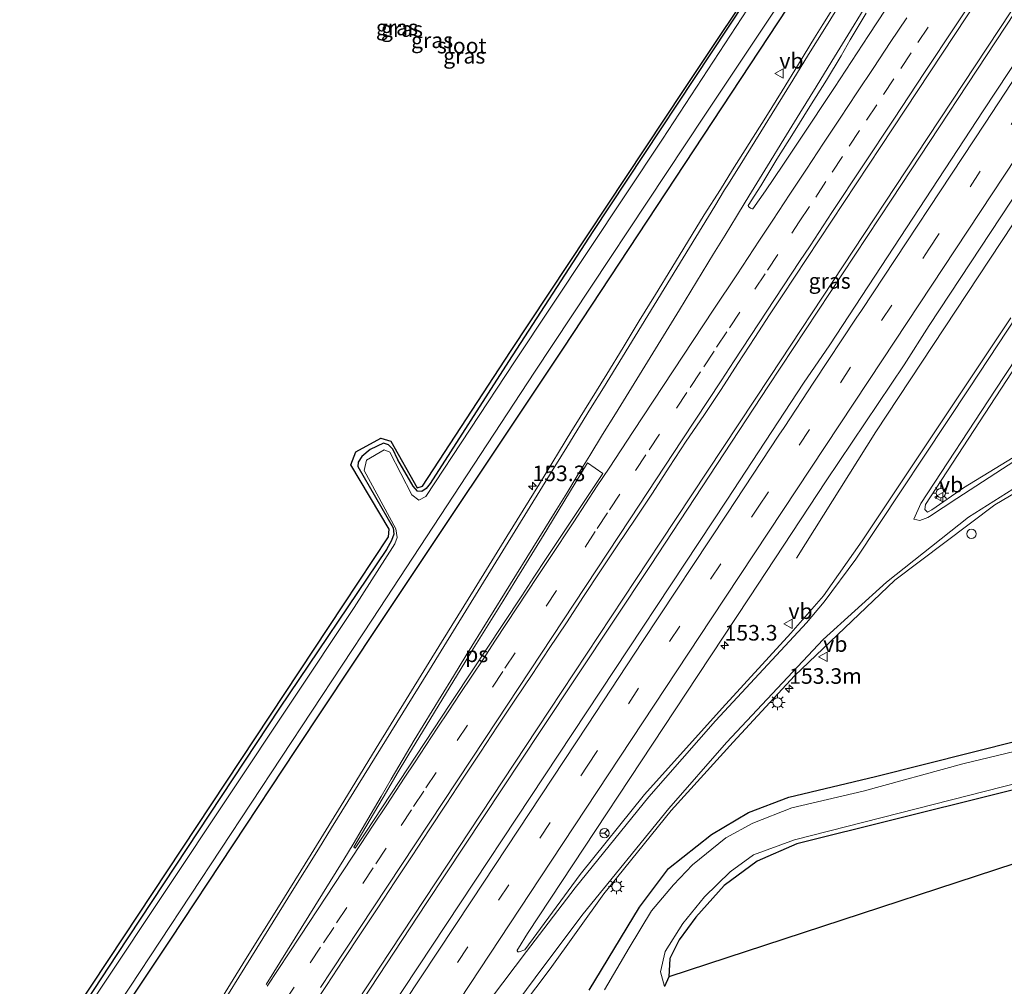
# Model space of a CAD drawing. Units: metres. Extents: x 194935 to 198649, y 556250 to 562500.
# Drawn here: x 197203 to 197362, y 560272 to 560427 of the extents above; entities that cross this region are included whole.
import ezdxf
from ezdxf.enums import TextEntityAlignment as Align

# ---------------------------------------------------------------- set-up
doc = ezdxf.new("R2010")
doc.units = ezdxf.units.M
doc.linetypes.add('VW-3-9_STREEP', pattern=[12, 3, -9])
doc.layers.get('0').update_dxf_attribs({"lineweight": 25})
for name, color, linetype, lineweight in [('B-ME-AM-KILOMETR-S-B1', 7, 'Continuous', 18), ('B-ME-BV-GELEIDECONSTRUCTIE-GELEIDERAIL-L-B1', 213, 'BV-GELEIDERAIL', 18), ('B-ME-GW-INSTEEKWATERGANG-L-B1', 10, 'Continuous', 25), ('B-ME-IE-GRASLAND-GV-B6', 93, 'Continuous', 18), ('B-ME-IE-INRICHTINGSELEMENT-S-B1', 253, 'Continuous', 18), ('B-ME-IE-MEUBILAIR_WEGMEUBILAIR-LICHTMAST-S-B1', 8, 'Continuous', 18), ('B-ME-KG-KADASTRAAL-OPNAMEDTMGRENS-L-B1', 10, 'Continuous', 25), ('B-ME-OG-WATER-GV-B6', 153, 'Continuous', 18), ('B-ME-VH-VERH_SOORT-BITUMEN-GV-B6', 8, 'IE-TERREINAFSCHEIDING-NATUURLIJK-HOUTWAL', 18), ('B-ME-VW-MARKERING-39STREEP-015-L-B1', 255, 'VW-3-9_STREEP', 18), ('B-ME-VW-MARKERING-STREEP-015-L-B1', 7, 'Continuous', 18), ('B-ME-VW-MARKERING-VLAKMARK-GV-B6', 7, 'Continuous', 18), ('B-ME-VW-MEUBILAIR_WEGMEUBILAIR-RONA-S-B1', 8, 'Continuous', 18), ('B-ME-VW-MEUBILAIR_WEGMEUBILAIR-VERKEERSBORD-S-B1', 8, 'Continuous', 18)]:
    doc.layers.add(name, color=color, linetype=linetype, lineweight=lineweight)
doc.styles.add('NLCS-ISO', font='NLCS-ISO.TTF')
doc.linetypes.add('BV-GELEIDERAIL', pattern='A,10,-3,[108,NLCS.SHX,S=1,R=0,X=0,Y=0],-3', length=16)
doc.linetypes.add('IE-TERREINAFSCHEIDING-NATUURLIJK-HOUTWAL', pattern='A,7,-1.5,[67,NLCS.SHX,S=0.75,R=45,X=0,Y=0],-1.5,7,-1.5,[70,NLCS.SHX,S=0.75,R=0,X=0,Y=0],-1.5', length=20)

# ---------------------------------------------------------------- blocks, each defined once
blk = doc.blocks.new('dtb')
blk.add_circle((0, 0), 0.75)
blk = doc.blocks.new('verkeersbord')
for p, q in [((0, 0.75), (-0.75, -0.625)), ((0.75, -0.625), (0, 0.75)), ((-0.75, -0.625), (0.75, -0.625))]:
    blk.add_line(p, q)
blk = doc.blocks.new('wegwijzer')
for q in [(-0.53, -0.53), (0, 0.75), (0.53, -0.53)]:
    blk.add_line((0, 0), q)
blk.add_circle((0, 0), 0.75)
blk = doc.blocks.new('hecto')
for p, q in [((0, 0.625), (-0.625, 0)), ((0, -0.625), (0, 0.625)), ((-0.625, 0), (0.625, 0)), ((0.625, 0), (0, -0.625))]:
    blk.add_line(p, q)
blk = doc.blocks.new('lantaarnpaal')
for p, q in [((-0.75, 0), (-1.25, 0)), ((-0.88, 0.88), (-0.53, 0.53)), ((0, 0.75), (0, 1.25)), ((0.53, 0.53), (0.88, 0.88)), ((0.75, 0), (1.25, 0)), ((-0.53, -0.53), (-0.88, -0.88)), ((0, -0.75), (0, -1.25)), ((0.53, -0.53), (0.88, -0.88))]:
    blk.add_line(p, q)
blk.add_circle((0, 0), 0.75)

msp = doc.modelspace()

# ---------------------------------------------------------------- linework, layer by layer
at = {"layer": 'B-ME-BV-GELEIDECONSTRUCTIE-GELEIDERAIL-L-B1'}
for points in [[(197428.728, 560528.114, 0.367), (197404.906, 560492.044, 0.37), (197376.218, 560448.615, 0.35), (197347.606, 560405.239, 0.367), (197324.139, 560369.655, 0.38), (197306.498, 560342.962, 0.323), (197286.685, 560312.949, 0.357), (197255.831, 560266.229, 0.37), (197239.432, 560241.31, 0.346)], [(197429.334, 560527.826, 0.367), (197406.918, 560493.867, 0.343), (197384.847, 560460.508, 0.347), (197363.519, 560428.225, 0.357), (197343.729, 560398.194, 0.36), (197323.885, 560368.129, 0.333), (197304.887, 560339.214, 0.3), (197287.251, 560312.678, 0.357), (197268.832, 560284.857, 0.363), (197243.186, 560245.861, 0.377), (197240.043, 560241.091, 0.369)], [(197328.3932, 560340.384, -0.6827), (197341.1437, 560360.7344, 0.0517), (197385.198, 560427.5127, 0.0516), (197429.2629, 560494.2826, 0.0396), (197444.2111, 560516.4142, -0.2317), (197446.552, 560519.6294, -0.4077)]]:
    msp.add_polyline3d(points, dxfattribs=at)
at = {"layer": 'B-ME-GW-INSTEEKWATERGANG-L-B1'}
for points in [[(197288.313, 560594.953, -1.733), (197275.803, 560575.902, -1.733), (197258.174, 560549.802, -1.787), (197257.187, 560547.495, -1.787), (197257.21, 560545.417, -1.787), (197261.77, 560538.924, -1.757), (197284.953, 560505.548, -1.65), (197312.561, 560464.931, -1.637), (197330.608, 560438.275, -1.507), (197330.978, 560436.319, -1.49), (197329.874, 560433.508, -1.31), (197290.858, 560374.185, -1.377), (197260.988, 560329.432, -1.333), (197247.849, 560309.619, -1.333), (197227.595, 560278.924, -1.337), (197209.657, 560251.973, -1.378)], [(197320.141, 560429.994, -1.541), (197295.655, 560392.98, -1.537), (197282.065, 560372.038, -1.537), (197269.447, 560352.431, -1.538), (197268.829, 560351.643, -1.538), (197268.136, 560351.16, -1.538), (197267.425, 560351.194, -1.538), (197266.744, 560352.004, -1.538), (197264.254, 560356.23, -1.536), (197263.477, 560357.941, -1.536), (197262.783, 560358.653, -1.536), (197261.941, 560358.913, -1.536), (197259.843, 560357.9, -1.528), (197258.487, 560356.786, -1.528), (197257.876, 560355.876, -1.528), (197257.841, 560355.152, -1.528), (197263.52, 560345.297, -1.534), (197263.623, 560344.261, -1.534), (197263.228, 560343.237, -1.534), (197262.458, 560341.818, -1.534), (197245.22, 560316.267, -1.642), (197219.082, 560276.63, -1.578), (197204.17, 560253.938, -1.621)], [(197295.024, 560270.907, -1.28), (197303.121, 560284.27, -1.123), (197307.823, 560290.463, -1.18), (197314.712, 560295.949, -1.273), (197320.671, 560299.46, -1.457), (197327.124, 560301.955, -1.447), (197341.104, 560305.256, -1.63), (197379.646, 560314.96, -1.637), (197419.397, 560324.55, -1.67), (197451.646, 560332.636, -1.583), (197453.438, 560333.991, -1.517), (197453.8, 560336.062, -1.51), (197452.836, 560338.471, -1.553), (197433.623, 560367.318, -1.313), (197433.633, 560369.765, -1.107), (197436.749, 560371.973, -1.117), (197439.808, 560371.288, -1.307), (197457.93, 560344.127, -1.593), (197458.986, 560343.086, -1.593), (197461.189, 560343.832, -1.593), (197471.401, 560359.679, -1.463), (197493.595, 560394.398, -1.423)], [(197462.362, 560323.702, -1.813), (197458.481, 560325.82, -1.823), (197452.158, 560325.434, -1.9), (197403.11, 560313.111, -1.693), (197360.052, 560302.324, -1.697), (197328.461, 560294.42, -1.71), (197322.034, 560291.639, -1.567), (197316.731, 560287.714, -1.577), (197312.217, 560282.637, -1.577), (197309.539, 560279.015, -1.51), (197308.03, 560275.996, -1.57), (197307.866, 560273.043, -1.593)]]:
    msp.add_polyline3d(points, dxfattribs=at)
at = {"layer": 'B-ME-IE-GRASLAND-GV-B6'}
for points in [[(197203.454, 560254.194, -1.517), (197217.774, 560275.855, -1.547), (197255.509, 560332.922, -1.495), (197262.747, 560343.827, -1.473), (197262.899, 560345.063, -1.473), (197256.713, 560355.416, -1.473), (197257.49, 560357.512, -1.433), (197261.51, 560359.718, -1.48), (197263.12, 560359.22, -1.447), (197267.359, 560351.738, -1.603), (197268.232, 560351.988, -1.57), (197282.366, 560373.639, -1.643), (197310.294, 560415.799, -1.713), (197324.08, 560436.537, -1.557), (197324.201, 560437.521, -1.557), (197302.588, 560468.669, -1.617), (197278.377, 560504.313, -1.697), (197253.835, 560540.72, -1.687), (197250.329, 560546.299, -1.767), (197250.447, 560548.181, -1.777), (197251.273, 560550.344, -1.777), (197253.55, 560553.532, -1.903), (197282.636, 560597.655, -1.884), (197283.188, 560597.392, -1.487)], [(197288.313, 560594.953, -1.733), (197275.803, 560575.902, -1.733), (197258.174, 560549.802, -1.787), (197257.187, 560547.495, -1.787), (197257.21, 560545.417, -1.787), (197261.77, 560538.924, -1.757), (197284.953, 560505.548, -1.65), (197312.561, 560464.931, -1.637), (197330.608, 560438.275, -1.507), (197330.978, 560436.319, -1.49), (197329.874, 560433.508, -1.31), (197290.858, 560374.185, -1.377), (197260.988, 560329.432, -1.333), (197247.849, 560309.619, -1.333), (197227.595, 560278.924, -1.337), (197209.657, 560251.973, -1.378)], [(197209.657, 560251.973, -1.378), (197227.595, 560278.924, -1.337), (197247.849, 560309.619, -1.333), (197260.988, 560329.432, -1.333), (197290.858, 560374.185, -1.377), (197329.874, 560433.508, -1.31), (197330.978, 560436.319, -1.49), (197330.608, 560438.275, -1.507), (197312.561, 560464.931, -1.637), (197284.953, 560505.548, -1.65), (197261.77, 560538.924, -1.757), (197257.21, 560545.417, -1.787), (197257.187, 560547.495, -1.787), (197258.174, 560549.802, -1.787), (197275.803, 560575.902, -1.733), (197288.313, 560594.953, -1.733), (197299.042, 560589.845, -1.513), (197304.361, 560584.45, -1.37), (197306.202, 560584.028, -1.37), (197307.478, 560585.684, -1.36), (197307.413, 560585.861, -1.36), (197312.109, 560583.626, -1.26)], [(197216.281, 560264.004, -2.47), (197260.211, 560330.591, -2.47), (197286.269, 560370.314, -2.663), (197313.53, 560411.515, -2.663), (197329.213, 560435.084, -2.663), (197329.596, 560436.149, -2.663), (197329.265, 560437.422, -2.663), (197305.64, 560473.048, -2.663), (197280.574, 560509.906, -2.663), (197255.815, 560546.103, -2.663), (197255.769, 560547.765, -2.663), (197256.755, 560549.616, -2.663), (197262.097, 560557.906, -2.663), (197287.147, 560595.507, -2.663), (197288.313, 560594.953, -1.733)], [(197433.444, 560525.8691, -0.3614), (197407.9981, 560487.4904, -0.3586), (197383.176, 560449.956, -0.3484), (197358.4249, 560412.3738, -0.3336), (197333.732, 560374.7551, -0.3479), (197329.5088, 560368.5561, -0.3431), (197317.1677, 560349.7425, -0.3253), (197292.3444, 560312.2086, -0.3356), (197267.5376, 560274.6646, -0.3492), (197244.3419, 560239.5514, -0.3451)], [(197325.041, 560435.778, -2.663), (197306.819, 560407.81, -2.663), (197283.044, 560372.001, -2.663), (197268.789, 560350.327, -2.663), (197267.624, 560349.721, -2.663), (197266.52, 560350.603, -2.663), (197263.002, 560357.476, -2.663), (197262.044, 560357.836, -2.663), (197259.211, 560356.151, -2.663), (197258.845, 560354.534, -2.663), (197263.935, 560345.125, -2.663), (197264.185, 560343.722, -2.663), (197263.765, 560342.711, -2.663), (197257.254, 560332.488, -2.47), (197206.707, 560256.461, -2.47)], [(197345.4525, 560432.8598, -0.5842), (197339.9858, 560424.4892, -0.5756), (197334.4912, 560416.1335, -0.5609), (197328.9585, 560407.8033, -0.5592), (197326.1759, 560403.6494, -0.5827), (197323.3805, 560399.5037, -0.5797), (197321.3673, 560396.6085, -0.5996), (197321.2275, 560396.6145, -0.5656), (197321.0911, 560396.6465, -0.5779), (197320.9631, 560396.7033, -0.6015), (197320.7495, 560396.8827, -0.5673), (197320.6713, 560396.9989, -0.5356), (197320.6046, 560397.1808, -0.5599), (197322.6618, 560400.336, -0.6354), (197325.2176, 560404.6357, -0.6168), (197327.8902, 560408.862, -0.6072), (197330.5268, 560413.1091, -0.6238), (197333.1858, 560417.3436, -0.6436), (197335.5741, 560421.2106, -0.6589), (197336.9925, 560423.8359, -0.6898), (197339.6133, 560428.0944, -0.7145)], [(197204.17, 560253.938, -1.621), (197219.082, 560276.63, -1.578), (197245.22, 560316.267, -1.642), (197262.458, 560341.818, -1.534), (197263.228, 560343.237, -1.534), (197263.623, 560344.261, -1.534), (197263.52, 560345.297, -1.534), (197257.841, 560355.152, -1.528), (197257.876, 560355.876, -1.528), (197258.487, 560356.786, -1.528), (197259.843, 560357.9, -1.528), (197261.941, 560358.913, -1.536), (197262.783, 560358.653, -1.536), (197263.477, 560357.941, -1.536), (197264.254, 560356.23, -1.536), (197266.744, 560352.004, -1.538), (197267.425, 560351.194, -1.538), (197268.136, 560351.16, -1.538), (197268.829, 560351.643, -1.538), (197269.447, 560352.431, -1.538), (197282.065, 560372.038, -1.537), (197295.655, 560392.98, -1.537), (197320.141, 560429.994, -1.541)], [(197320.141, 560429.994, -1.541), (197295.655, 560392.98, -1.537), (197282.065, 560372.038, -1.537), (197269.447, 560352.431, -1.538), (197268.829, 560351.643, -1.538), (197268.136, 560351.16, -1.538), (197267.425, 560351.194, -1.538), (197266.744, 560352.004, -1.538), (197264.254, 560356.23, -1.536), (197263.477, 560357.941, -1.536), (197262.783, 560358.653, -1.536), (197261.941, 560358.913, -1.536), (197259.843, 560357.9, -1.528), (197258.487, 560356.786, -1.528), (197257.876, 560355.876, -1.528), (197257.841, 560355.152, -1.528), (197263.52, 560345.297, -1.534), (197263.623, 560344.261, -1.534), (197263.228, 560343.237, -1.534), (197262.458, 560341.818, -1.534), (197245.22, 560316.267, -1.642), (197219.082, 560276.63, -1.578), (197204.17, 560253.938, -1.621)], [(197335.2592, 560430.5126, -0.7821), (197332.6313, 560426.2587, -0.7615), (197331.3042, 560424.1396, -0.7644), (197328.6955, 560419.8745, -0.7337), (197326.0702, 560415.6192, -0.7093), (197323.4305, 560411.3729, -0.7014), (197320.7972, 560407.1221, -0.6883), (197318.0949, 560402.9148, -0.6946), (197316.1709, 560399.7131, -0.7001), (197313.522, 560395.6453, -0.7131), (197308.3234, 560387.103, -0.7016), (197305.7066, 560382.8427, -0.7033), (197303.0954, 560378.5785, -0.6934), (197300.4828, 560374.3151, -0.6972), (197297.8916, 560370.04, -0.6956), (197295.2512, 560365.7935, -0.6741), (197292.6344, 560361.5334, -0.6921), (197292.2615, 560360.9378, -0.6929), (197287.0758, 560352.3873, -0.7044), (197281.7954, 560343.8947, -0.6977), (197276.5289, 560335.394, -0.6843), (197271.2722, 560326.8868, -0.6974), (197266.0224, 560318.3758, -0.6689), (197260.7824, 560309.8588, -0.6672), (197255.5675, 560301.3263, -0.6492), (197250.3442, 560292.7985, -0.641), (197245.0875, 560284.2918, -0.6411), (197239.7569, 560275.8301, -0.61), (197234.5058, 560267.3199, -0.6072)], [(197250.012, 560267.476, -0.328), (197252.774, 560271.644, -0.325), (197255.535, 560275.813, -0.321), (197258.285, 560279.989, -0.332), (197261.028, 560284.169, -0.332), (197263.798, 560288.331, -0.338), (197266.577, 560292.488, -0.319), (197269.315, 560296.672, -0.325), (197272.062, 560300.85, -0.313), (197274.798, 560305.035, -0.325), (197277.569, 560309.196, -0.318), (197280.315, 560313.375, -0.345), (197283.086, 560317.537, -0.339), (197285.864, 560321.694, -0.336), (197288.623, 560325.864, -0.344), (197291.391, 560330.028, -0.33), (197294.114, 560334.222, -0.317), (197296.864, 560338.398, -0.332), (197299.649, 560342.55, -0.343), (197302.433, 560346.704, -0.365), (197305.214, 560350.86, -0.353), (197307.904, 560355.075, -0.337), (197310.664, 560359.243, -0.332), (197313.464, 560363.386, -0.354), (197316.251, 560367.537, -0.355), (197318.953, 560371.746, -0.336), (197321.706, 560375.918, -0.336), (197324.058, 560379.54, -0.314), (197326.099, 560382.607, -0.313), (197341.936, 560406.625, -0.323), (197357.695, 560430.555, -0.342)], [(197362.858, 560379.062, -1.017), (197338.965, 560343.209, -0.97), (197332.739, 560334.342, -0.957), (197327.483, 560328.343, -0.983), (197316.405, 560316.268, -0.92), (197303.915, 560302.403, -0.757), (197293.616, 560289.533, -0.74), (197284.7008, 560277.4142, -0.619), (197283.7661, 560277.0492, -0.6369), (197283.5566, 560277.0874, -0.6388), (197283.4758, 560277.2074, -0.6408), (197283.4844, 560277.357, -0.6427), (197283.6627, 560277.6705, -0.646), (197285.1456, 560280.0267, -0.631), (197312.5104, 560321.5342, -0.634), (197320.7769, 560334.0511, -0.635), (197333.1433, 560352.8477, -0.6478), (197345.6721, 560371.5385, -0.651), (197349.7378, 560377.841, -0.6516), (197366.2563, 560402.8827, -0.641)], [(197295.024, 560270.907, -1.28), (197303.121, 560284.27, -1.123), (197307.823, 560290.463, -1.18), (197314.712, 560295.949, -1.273), (197320.671, 560299.46, -1.457), (197327.124, 560301.955, -1.447), (197341.104, 560305.256, -1.63), (197379.646, 560314.96, -1.637), (197419.397, 560324.55, -1.67), (197451.646, 560332.636, -1.583), (197453.438, 560333.991, -1.517), (197453.8, 560336.062, -1.51), (197452.836, 560338.471, -1.553), (197433.623, 560367.318, -1.313), (197433.633, 560369.765, -1.107), (197436.749, 560371.973, -1.117), (197439.808, 560371.288, -1.307), (197457.93, 560344.127, -1.593), (197458.986, 560343.086, -1.593), (197461.189, 560343.832, -1.593), (197471.401, 560359.679, -1.463), (197493.595, 560394.398, -1.423)], [(197493.595, 560394.398, -1.423), (197471.401, 560359.679, -1.463), (197461.189, 560343.832, -1.593), (197458.986, 560343.086, -1.593), (197457.93, 560344.127, -1.593), (197439.808, 560371.288, -1.307), (197436.749, 560371.973, -1.117), (197433.633, 560369.765, -1.107), (197433.623, 560367.318, -1.313), (197452.836, 560338.471, -1.553), (197453.8, 560336.062, -1.51), (197453.438, 560333.991, -1.517), (197451.646, 560332.636, -1.583), (197419.397, 560324.55, -1.67), (197379.646, 560314.96, -1.637), (197341.104, 560305.256, -1.63), (197327.124, 560301.955, -1.447), (197320.671, 560299.46, -1.457), (197314.712, 560295.949, -1.273), (197307.823, 560290.463, -1.18), (197303.121, 560284.27, -1.123), (197295.024, 560270.907, -1.28)], [(197281.8435, 560265.1534, -0.7914), (197288.7796, 560274.3561, -0.7469), (197297.389, 560286.374, -0.827), (197308.243, 560299.787, -0.913), (197318.22, 560310.803, -0.95), (197328.058, 560321.47, -1.037), (197344.221, 560336.896, -1.113), (197360.264, 560348.984, -1.11), (197374.428, 560357.355, -1.06), (197388.369, 560363.611, -1.06), (197403.4299, 560369.5836, -1.0385), (197405.5456, 560369.5624, -1.0831), (197408.187, 560369.6878, -1.0821), (197411.5575, 560369.7816, -1.1167), (197411.5709, 560368.1826, -0.9856), (197414.55, 560368.206, -0.997), (197417.054, 560369.272, -0.999), (197424.062, 560372.929, -1.018), (197434.109, 560378.993, -1.012), (197440.657, 560383.233, -1.038)], [(197368.338, 560359.724, -1.057), (197355.245, 560351.739, -0.997), (197350.169, 560348.195, -1.02), (197349.439, 560347.828, -1.02), (197349.01, 560348.236, -1.02), (197349.11, 560349.054, -1.013), (197363.88, 560371.628, -1.013)], [(197462.362, 560323.702, -1.813), (197307.866, 560273.043, -1.593), (197308.03, 560275.996, -1.57), (197309.539, 560279.015, -1.51), (197312.217, 560282.637, -1.577), (197316.731, 560287.714, -1.577), (197322.034, 560291.639, -1.567), (197328.461, 560294.42, -1.71), (197360.052, 560302.324, -1.697), (197403.11, 560313.111, -1.693), (197452.158, 560325.434, -1.9), (197458.481, 560325.82, -1.823), (197462.362, 560323.702, -1.813)], [(197403.11, 560313.111, -1.693), (197360.052, 560302.324, -1.697), (197328.461, 560294.42, -1.71), (197322.034, 560291.639, -1.567), (197316.731, 560287.714, -1.577), (197312.217, 560282.637, -1.577), (197309.539, 560279.015, -1.51), (197308.03, 560275.996, -1.57), (197307.866, 560273.043, -1.593), (197307.142, 560271.467, -2.61), (197306.5, 560273.871, -2.61), (197307.254, 560277.101, -2.61), (197310.081, 560281.611, -2.61), (197313.597, 560285.908, -2.61), (197317.731, 560289.962, -2.61), (197321.463, 560292.651, -2.61), (197328.082, 560295.092, -2.61), (197378.364, 560307.884, -2.653)], [(197377.196, 560312.649, -2.61), (197355.133, 560307.317, -2.61), (197339.109, 560302.944, -2.61), (197327.618, 560300.212, -2.61), (197321.358, 560297.749, -2.61), (197317.02, 560295.418, -2.61), (197311.635, 560291.072, -2.61), (197308.625, 560287.869, -2.61), (197305.057, 560283.64, -2.61), (197301.493, 560277.703, -2.61), (197297.523, 560270.952, -2.61)]]:
    msp.add_polyline3d(points, dxfattribs=at)
at = {"layer": 'B-ME-KG-KADASTRAAL-OPNAMEDTMGRENS-L-B1'}
for points in [[(197203.454, 560254.194, -1.517), (197217.774, 560275.855, -1.547), (197255.509, 560332.922, -1.495), (197262.747, 560343.827, -1.473), (197262.899, 560345.063, -1.473), (197256.713, 560355.416, -1.473), (197257.49, 560357.512, -1.433), (197261.51, 560359.718, -1.48), (197263.12, 560359.22, -1.447), (197267.359, 560351.738, -1.603), (197268.232, 560351.988, -1.57), (197282.366, 560373.639, -1.643), (197310.294, 560415.799, -1.713), (197324.08, 560436.537, -1.557)], [(197203.454, 560254.194, -1.517), (197217.774, 560275.855, -1.547), (197255.509, 560332.922, -1.495), (197262.747, 560343.827, -1.473), (197262.899, 560345.063, -1.473), (197256.713, 560355.416, -1.473), (197257.49, 560357.512, -1.433), (197261.51, 560359.718, -1.48), (197263.12, 560359.22, -1.447), (197267.359, 560351.738, -1.603), (197268.232, 560351.988, -1.57), (197282.366, 560373.639, -1.643), (197310.294, 560415.799, -1.713), (197324.08, 560436.537, -1.557)], [(197203.454, 560254.194, -1.517), (197217.774, 560275.855, -1.547), (197255.509, 560332.922, -1.495), (197262.747, 560343.827, -1.473), (197262.899, 560345.063, -1.473), (197256.713, 560355.416, -1.473), (197257.49, 560357.512, -1.433), (197261.51, 560359.718, -1.48), (197263.12, 560359.22, -1.447), (197267.359, 560351.738, -1.603), (197268.232, 560351.988, -1.57), (197282.366, 560373.639, -1.643), (197310.294, 560415.799, -1.713), (197324.08, 560436.537, -1.557)], [(197490.839, 560374.223, -1.21), (197467.244, 560339.373, -1.897), (197465.111, 560336.327, -1.897), (197469.489, 560325.736, -1.877), (197481.513, 560305.313, -2.707), (197464.69, 560323.774, -2.653), (197462.362, 560323.702, -1.813), (197307.866, 560273.043, -1.593), (197307.142, 560271.467, -2.61)], [(197490.839, 560374.223, -1.21), (197467.244, 560339.373, -1.897), (197465.111, 560336.327, -1.897), (197469.489, 560325.736, -1.877), (197481.513, 560305.313, -2.707), (197464.69, 560323.774, -2.653), (197462.362, 560323.702, -1.813), (197307.866, 560273.043, -1.593), (197307.142, 560271.467, -2.61)]]:
    msp.add_polyline3d(points, dxfattribs=at)
at = {"layer": 'B-ME-OG-WATER-GV-B6'}
for points in [[(197287.147, 560595.507, -2.663), (197262.097, 560557.906, -2.663), (197256.755, 560549.616, -2.663), (197255.769, 560547.765, -2.663), (197255.815, 560546.103, -2.663), (197280.574, 560509.906, -2.663), (197305.64, 560473.048, -2.663), (197329.265, 560437.422, -2.663), (197329.596, 560436.149, -2.663), (197329.213, 560435.084, -2.663), (197313.53, 560411.515, -2.663), (197286.269, 560370.314, -2.663), (197260.211, 560330.591, -2.47), (197216.281, 560264.004, -2.47)], [(197206.707, 560256.461, -2.47), (197257.254, 560332.488, -2.47), (197263.765, 560342.711, -2.663), (197264.185, 560343.722, -2.663), (197263.935, 560345.125, -2.663), (197258.845, 560354.534, -2.663), (197259.211, 560356.151, -2.663), (197262.044, 560357.836, -2.663), (197263.002, 560357.476, -2.663), (197266.52, 560350.603, -2.663), (197267.624, 560349.721, -2.663), (197268.789, 560350.327, -2.663), (197283.044, 560372.001, -2.663), (197306.819, 560407.81, -2.663), (197325.041, 560435.778, -2.663)], [(197491.418, 560379, -2.707), (197470.126, 560346.699, -2.707), (197465.052, 560340.053, -2.707), (197463.273, 560337.462, -2.707), (197463.031, 560334.982, -2.707), (197463.476, 560332.618, -2.707), (197481.513, 560305.313, -2.707), (197464.69, 560323.774, -2.653), (197461.806, 560326.301, -2.653), (197458.809, 560327.477, -2.653), (197454.933, 560327.045, -2.653), (197419.788, 560318.152, -2.653), (197378.364, 560307.884, -2.653), (197328.082, 560295.092, -2.61), (197321.463, 560292.651, -2.61), (197317.731, 560289.962, -2.61), (197313.597, 560285.908, -2.61), (197310.081, 560281.611, -2.61), (197307.254, 560277.101, -2.61), (197306.5, 560273.871, -2.61), (197307.142, 560271.467, -2.61)], [(197297.523, 560270.952, -2.61), (197301.493, 560277.703, -2.61), (197305.057, 560283.64, -2.61), (197308.625, 560287.869, -2.61), (197311.635, 560291.072, -2.61), (197317.02, 560295.418, -2.61), (197321.358, 560297.749, -2.61), (197327.618, 560300.212, -2.61), (197339.109, 560302.944, -2.61), (197355.133, 560307.317, -2.61), (197377.196, 560312.649, -2.61)]]:
    msp.add_polyline3d(points, dxfattribs=at)
at = {"layer": 'B-ME-VH-VERH_SOORT-BITUMEN-GV-B6'}
for points in [[(197244.3419, 560239.5514, -0.3451), (197267.5376, 560274.6646, -0.3492), (197292.3444, 560312.2086, -0.3356), (197317.1677, 560349.7425, -0.3253), (197329.5088, 560368.5561, -0.3431), (197333.732, 560374.7551, -0.3479), (197358.4249, 560412.3738, -0.3336), (197383.176, 560449.956, -0.3484)], [(197339.6133, 560428.0944, -0.7145), (197336.9925, 560423.8359, -0.6898), (197335.5741, 560421.2106, -0.6589), (197333.1858, 560417.3436, -0.6436), (197330.5268, 560413.1091, -0.6238), (197327.8902, 560408.862, -0.6072), (197325.2176, 560404.6357, -0.6168), (197322.6618, 560400.336, -0.6354), (197320.6046, 560397.1808, -0.5599), (197320.6713, 560396.9989, -0.5356), (197320.7495, 560396.8827, -0.5673), (197320.9631, 560396.7033, -0.6015), (197321.0911, 560396.6465, -0.5779), (197321.2275, 560396.6145, -0.5656), (197321.3673, 560396.6085, -0.5996), (197323.3805, 560399.5037, -0.5797), (197326.1759, 560403.6494, -0.5827), (197328.9585, 560407.8033, -0.5592), (197334.4912, 560416.1335, -0.5609), (197339.9858, 560424.4892, -0.5756), (197345.4525, 560432.8598, -0.5842)], [(197234.5058, 560267.3199, -0.6072), (197239.7569, 560275.8301, -0.61), (197245.0875, 560284.2918, -0.6411), (197250.3442, 560292.7985, -0.641), (197255.5675, 560301.3263, -0.6492), (197260.7824, 560309.8588, -0.6672), (197266.0224, 560318.3758, -0.6689), (197271.2722, 560326.8868, -0.6974), (197276.5289, 560335.394, -0.6843), (197281.7954, 560343.8947, -0.6977), (197287.0758, 560352.3873, -0.7044), (197292.2615, 560360.9378, -0.6929), (197292.6344, 560361.5334, -0.6921), (197295.2512, 560365.7935, -0.6741), (197297.8916, 560370.04, -0.6956), (197300.4828, 560374.3151, -0.6972), (197303.0954, 560378.5785, -0.6934), (197305.7066, 560382.8427, -0.7033), (197308.3234, 560387.103, -0.7016), (197313.522, 560395.6453, -0.7131), (197316.1709, 560399.7131, -0.7001), (197318.0949, 560402.9148, -0.6946), (197320.7972, 560407.1221, -0.6883), (197323.4305, 560411.3729, -0.7014), (197326.0702, 560415.6192, -0.7093), (197328.6955, 560419.8745, -0.7337), (197331.3042, 560424.1396, -0.7644), (197332.6313, 560426.2587, -0.7615), (197335.2592, 560430.5126, -0.7821)], [(197357.695, 560430.555, -0.342), (197341.936, 560406.625, -0.323), (197326.099, 560382.607, -0.313), (197324.058, 560379.54, -0.314), (197321.706, 560375.918, -0.336), (197318.953, 560371.746, -0.336), (197316.251, 560367.537, -0.355), (197313.464, 560363.386, -0.354), (197310.664, 560359.243, -0.332), (197307.904, 560355.075, -0.337), (197305.214, 560350.86, -0.353), (197302.433, 560346.704, -0.365), (197299.649, 560342.55, -0.343), (197296.864, 560338.398, -0.332), (197294.114, 560334.222, -0.317), (197291.391, 560330.028, -0.33), (197288.623, 560325.864, -0.344), (197285.864, 560321.694, -0.336), (197283.086, 560317.537, -0.339), (197280.315, 560313.375, -0.345), (197277.569, 560309.196, -0.318), (197274.798, 560305.035, -0.325), (197272.062, 560300.85, -0.313), (197269.315, 560296.672, -0.325), (197266.577, 560292.488, -0.319), (197263.798, 560288.331, -0.338), (197261.028, 560284.169, -0.332), (197258.285, 560279.989, -0.332), (197255.535, 560275.813, -0.321), (197252.774, 560271.644, -0.325), (197250.012, 560267.476, -0.328)], [(197476.7619, 560427.8144, -1.0823), (197474.225, 560424.4, -1.26), (197465.078, 560413.271, -1.26), (197447.346, 560395.638, -1.26), (197432.494, 560384.658, -1.127), (197418.91, 560376.633, -1.11), (197405.475, 560370.457, -1.107), (197404.49, 560370.004, -1.037), (197403.4299, 560369.5836, -1.0385), (197388.369, 560363.611, -1.06), (197374.428, 560357.355, -1.06), (197360.264, 560348.984, -1.11), (197344.221, 560336.896, -1.113), (197328.058, 560321.47, -1.037), (197318.22, 560310.803, -0.95), (197308.243, 560299.787, -0.913), (197297.389, 560286.374, -0.827), (197288.7796, 560274.3561, -0.7469), (197281.8435, 560265.1534, -0.7914)], [(197366.2563, 560402.8827, -0.641), (197349.7378, 560377.841, -0.6516), (197345.6721, 560371.5385, -0.651), (197333.1433, 560352.8477, -0.6478), (197320.7769, 560334.0511, -0.635), (197312.5104, 560321.5342, -0.634), (197285.1456, 560280.0267, -0.631), (197283.6627, 560277.6705, -0.646), (197283.4844, 560277.357, -0.6427), (197283.4758, 560277.2074, -0.6408), (197283.5566, 560277.0874, -0.6388), (197283.7661, 560277.0492, -0.6369), (197284.7008, 560277.4142, -0.619), (197293.616, 560289.533, -0.74), (197303.915, 560302.403, -0.757), (197316.405, 560316.268, -0.92), (197327.483, 560328.343, -0.983), (197332.739, 560334.342, -0.957), (197338.965, 560343.209, -0.97), (197362.858, 560379.062, -1.017)], [(197363.88, 560371.628, -1.013), (197349.11, 560349.054, -1.013), (197349.01, 560348.236, -1.02), (197349.439, 560347.828, -1.02), (197350.169, 560348.195, -1.02), (197355.245, 560351.739, -0.997), (197368.338, 560359.724, -1.057)]]:
    msp.add_polyline3d(points, dxfattribs=at)
at = {"layer": 'B-ME-VW-MARKERING-39STREEP-015-L-B1'}
for points in [[(197249.1232, 560237.8393, -0.4039), (197267.2607, 560265.3386, -0.4056), (197294.7344, 560306.9549, -0.4008), (197322.2037, 560348.598, -0.4135), (197349.6699, 560390.1434, -0.4159), (197377.2194, 560431.8187, -0.4177), (197404.7436, 560473.5168, -0.4304), (197432.2652, 560515.187, -0.4283), (197437.9044, 560523.7458, -0.4258)], [(197245.9517, 560268.8857, -0.4166), (197250.1829, 560275.2983, -0.3834), (197252.2985, 560278.5045, -0.4408), (197254.4141, 560281.7109, -0.3763), (197258.6255, 560288.0833, -0.3519), (197260.7213, 560291.2493, -0.3695), (197264.8093, 560297.4209, -0.3656), (197266.8015, 560300.4265, -0.386), (197268.7937, 560303.4321, -0.3556), (197273.8153, 560311.0479, -0.3826), (197279.4975, 560319.6599, -0.3607), (197281.5017, 560322.6965, -0.378), (197294.3695, 560342.1823, -0.3561), (197296.3467, 560345.1839, -0.331), (197298.3239, 560348.1857, -0.3559), (197302.4955, 560354.5241, -0.3321), (197304.6897, 560357.8607, -0.3588), (197309.0781, 560364.5341, -0.3457), (197311.2723, 560367.8707, -0.38), (197313.4665, 560371.2075, -0.3476), (197315.5305, 560374.3359, -0.38), (197317.5945, 560377.4641, -0.3539), (197321.6867, 560383.6701, -0.3534), (197323.7149, 560386.7477, -0.3345), (197327.6387, 560392.6963, -0.3595), (197328.826, 560394.5158, -0.3463), (197331.4717, 560398.5209, -0.3463), (197334.119, 560402.5279, -0.3451), (197336.8754, 560406.6996, -0.3408), (197339.6317, 560410.8712, -0.3428), (197342.3894, 560415.0333, -0.346), (197345.1532, 560419.2, -0.3504), (197347.9095, 560423.3639, -0.3507), (197350.6678, 560427.5342, -0.3505)]]:
    msp.add_polyline3d(points, dxfattribs=at)
at = {"layer": 'B-ME-VW-MARKERING-STREEP-015-L-B1'}
for points in [[(197434.622, 560525.3083, -0.3287), (197413.7085, 560493.6409, -0.3325), (197395.2757, 560465.74, -0.3299), (197390.2918, 560458.2066, -0.3244), (197386.2493, 560452.0721, -0.3231), (197386.1389, 560451.9054, -0.3226), (197385.3423, 560450.6538, -0.325), (197366.2571, 560421.7469, -0.3262), (197362.9272, 560416.7574, -0.3201), (197358.7238, 560410.3836, -0.3102), (197338.8251, 560380.2517, -0.3302), (197337.9849, 560379.0053, -0.3269), (197331.1788, 560368.7052, -0.3246), (197326.3745, 560361.4229, -0.3242), (197325.5242, 560360.1755, -0.323), (197317.194, 560347.5102, -0.3161), (197303.6427, 560326.998, -0.3058), (197294.7659, 560313.5202, -0.3105), (197276.0951, 560285.2866, -0.3268), (197259.8379, 560260.6583, -0.3184), (197248.5878, 560243.5645, -0.3209), (197245.6299, 560239.0902, -0.3189)], [(197245.4879, 560225.7946, -0.5), (197252.6159, 560236.5887, -0.4995), (197259.6569, 560247.2511, -0.499), (197287.1402, 560288.9625, -0.5095), (197314.6697, 560330.6345, -0.5025), (197342.2009, 560372.3308, -0.5181), (197369.6729, 560413.8981, -0.508), (197397.2235, 560455.611, -0.5141), (197420.7092, 560491.1785, -0.5202), (197424.6981, 560497.204, -0.5224), (197441.1959, 560522.179, -0.5267)], [(197358.933, 560433.605, -0.282), (197353.951, 560426.048, -0.287), (197348.98, 560418.574, -0.296), (197344.037, 560411.056, -0.288), (197339.069, 560403.545, -0.29), (197334.085, 560396.008, -0.286), (197330.5637, 560390.6851, -0.2621), (197328.8851, 560388.1541, -0.2775), (197318.3823, 560372.1645, -0.27), (197316.2817, 560368.9665, -0.2906), (197312.1003, 560362.6093, -0.2772), (197310.0097, 560359.4307, -0.2949), (197301.6467, 560346.7163, -0.275), (197278.3149, 560311.4145, -0.273), (197253.6259, 560274.0291, -0.2664), (197251.8453, 560271.3137, -0.2876)], [(197232.2369, 560262.5529, -0.5309), (197243.5273, 560280.7549, -0.5594), (197247.2995, 560286.8203, -0.599), (197251.5087, 560293.6093, -0.5888), (197253.6131, 560297.0037, -0.63), (197269.3401, 560322.4305, -0.6096), (197271.2229, 560325.4791, -0.6308), (197289.5423, 560355.1847, -0.6386), (197291.4449, 560358.2803, -0.6118), (197295.2505, 560364.4715, -0.6659), (197297.3193, 560367.8373, -0.6409), (197315.2331, 560397.0411, -0.6891), (197316.8157, 560399.6531, -0.6673), (197317.4457, 560400.636, -0.6667), (197320.0154, 560404.7792, -0.6801), (197322.6292, 560408.997, -0.6856), (197325.1445, 560413.0852, -0.6873), (197327.77, 560417.3235, -0.7042), (197330.3191, 560421.4306, -0.7234), (197332.9262, 560425.6309, -0.7455), (197335.5509, 560429.8791, -0.7713)], [(197339.2531, 560428.8362, -0.6782), (197336.6378, 560424.5747, -0.6578), (197334.0496, 560420.3557, -0.6338), (197331.5284, 560416.2489, -0.6115), (197328.9106, 560411.9889, -0.5903), (197326.3401, 560407.8056, -0.5871), (197323.7244, 560403.5444, -0.5902), (197321.1546, 560399.3587, -0.5884), (197320.1361, 560397.6707, -0.598), (197318.7395, 560395.3895, -0.6085), (197316.8997, 560392.3843, -0.57), (197315.0599, 560389.3789, -0.596), (197313.2199, 560386.3737, -0.5891), (197311.3801, 560383.3685, -0.602), (197309.5403, 560380.3633, -0.5664), (197299.2641, 560363.6431, -0.5455), (197297.2087, 560360.2991, -0.5968), (197295.1535, 560356.9551, -0.5306), (197293.2881, 560353.9239, -0.576), (197291.4229, 560350.8925, -0.5221), (197289.5577, 560347.8611, -0.504), (197275.2169, 560324.6749, -0.52), (197273.2295, 560321.4485, -0.5511), (197271.2421, 560318.2221, -0.5089), (197266.9049, 560311.1139, -0.5), (197263.2031, 560304.8351, -0.5077), (197261.5899, 560302.0799, -0.4801), (197259.9769, 560299.3249, -0.4852), (197258.5175, 560296.8647, -0.5082), (197257.0581, 560294.4045, -0.492), (197255.5987, 560291.9443, -0.4902), (197243.0949, 560271.8313, -0.4311)], [(197243.2471, 560271.5269, -0.4327), (197248.5471, 560279.6071, -0.4284), (197258.2643, 560294.3425, -0.4571), (197260.3255, 560297.4587, -0.4391), (197262.3867, 560300.5749, -0.4571), (197263.8997, 560302.8691, -0.4449), (197265.4127, 560305.1635, -0.4496), (197266.9257, 560307.4579, -0.4972), (197268.7711, 560310.2461, -0.5336), (197270.6165, 560313.0343, -0.4527), (197272.4621, 560315.8225, -0.4853), (197274.3075, 560318.6107, -0.4535), (197276.1529, 560321.3989, -0.4583), (197278.0237, 560324.2303, -0.5338), (197279.8947, 560327.0619, -0.5578), (197281.7657, 560329.8935, -0.4903), (197283.4121, 560332.4071, -0.4481), (197285.0585, 560334.9209, -0.4567), (197286.7049, 560337.4347, -0.5067), (197288.6545, 560340.3775, -0.4444), (197292.5535, 560346.2631, -0.42), (197294.4517, 560349.1449, -0.4401), (197296.3497, 560352.0269, -0.429), (197298.2479, 560354.9087, -0.4825), (197300.1931, 560357.8525, -0.4371), (197302.1381, 560360.7963, -0.4236), (197311.7771, 560375.4361, -0.4456), (197313.4395, 560377.9495, -0.4199), (197315.1017, 560380.4629, -0.4466), (197318.7619, 560386.0235, -0.425), (197322.4221, 560391.5839, -0.4412), (197324.5601, 560394.8131, -0.4302), (197327.3192, 560398.988, -0.4303), (197329.976, 560403.012, -0.4319), (197332.7264, 560407.1803, -0.433), (197335.3806, 560411.181, -0.4315), (197338.1055, 560415.2915, -0.4332), (197340.8011, 560419.364, -0.4347), (197343.4504, 560423.3683, -0.4359), (197346.1023, 560427.3727, -0.4367)], [(197284.9847, 560277.1365, -0.6193), (197292.778, 560287.384, -0.76), (197304.632, 560302.01, -1.03), (197315.374, 560314.225, -0.94), (197325.881, 560325.571, -0.993), (197329.975, 560330.016, -0.993), (197332.85, 560333.39, -0.973), (197337.908, 560340.239, -0.957), (197356.189, 560367.829, -0.99), (197372.867, 560393.105, -0.998), (197377.2072, 560399.6155, -1.077)], [(197380.5546, 560397.5951, -1.077), (197375.92, 560391.112, -1.009), (197360.356, 560367.417, -1.04), (197348.388, 560349.219, -1.05), (197347.268, 560346.666, -1.053), (197348.221, 560346.482, -1.007), (197349.524, 560346.948, -0.967), (197349.761, 560347.105, -0.96), (197354.174, 560350.034, -1.043), (197364.582, 560356.783, -1.047), (197377.219, 560363.548, -1.063), (197394.783, 560370.936, -1.077), (197403.706, 560374.431, -1.077)], [(197287.9294, 560274.9791, -0.6947), (197294.068, 560283.158, -0.743), (197307.855, 560300.111, -1.03), (197317.133, 560310.733, -0.923), (197332.653, 560327.296, -0.993), (197342.844, 560336.55, -1.09), (197356.039, 560346.999, -1.123), (197369.287, 560355.374, -1.117), (197386.076, 560363.345, -1.097), (197405.071, 560371.008, -1.077)], [(197284.9847, 560277.1365, -0.6193), (197264.4312, 560249.9479, -0.5649), (197254.222, 560236.0136, -0.5416), (197246.4923, 560225.4637, -0.524)], [(197287.9294, 560274.9791, -0.6947), (197272.8446, 560254.7192, -0.6799), (197258.3208, 560234.5459, -0.6479)]]:
    msp.add_polyline3d(points, dxfattribs=at)
at = {"layer": 'B-ME-VW-MARKERING-VLAKMARK-GV-B6'}
msp.add_polyline3d([(197259.0137, 560296.1661, -0.4847), (197257.4251, 560293.7571, -0.4786), (197257.1713, 560293.9125, -0.4758), (197262.4321, 560302.8077, -0.4771), (197264.1857, 560305.7729, -0.4991), (197265.8991, 560308.5989, -0.4838), (197274.4439, 560322.6363, -0.5), (197276.1349, 560325.3697, -0.5269), (197281.2075, 560333.5699, -0.5), (197282.9659, 560336.4209, -0.5195), (197288.2411, 560344.9741, -0.4952), (197294.7871, 560355.7219, -0.5387), (197297.2151, 560354.0569, -0.4313), (197291.9633, 560346.1379, -0.4276), (197290.0441, 560343.2365, -0.4634), (197288.1249, 560340.3351, -0.4389), (197286.1615, 560337.3417, -0.4989), (197284.1979, 560334.3485, -0.4628), (197278.4451, 560325.6201, -0.4727), (197276.5503, 560322.7525, -0.5116), (197272.7609, 560317.0175, -0.456), (197259.0137, 560296.1661, -0.4847)], dxfattribs=at)

# ---------------------------------------------------------------- block references
at = {"layer": 'B-ME-AM-KILOMETR-S-B1', "rotation": 90}
for p in [(197285.9202, 560352.0178, -0.7164), (197316.8126, 560326.372, -0.7375), (197327.211, 560319.414, -1.037)]:
    msp.add_blockref('hecto', p, dxfattribs=at)
at = {"layer": 'B-ME-IE-INRICHTINGSELEMENT-S-B1', "rotation": 90}
msp.add_blockref('dtb', (197356.5105, 560344.3125, -1.1543), dxfattribs=at)
at = {"layer": 'B-ME-IE-MEUBILAIR_WEGMEUBILAIR-LICHTMAST-S-B1', "rotation": 90}
for p in [(197351.614, 560350.892, -1.04), (197325.337, 560317.2, -1.113), (197299.423, 560287.582, -0.893)]:
    msp.add_blockref('lantaarnpaal', p, dxfattribs=at)
at = {"layer": 'B-ME-VW-MEUBILAIR_WEGMEUBILAIR-RONA-S-B1', "rotation": 90}
msp.add_blockref('wegwijzer', (197297.521, 560296.142, -0.754), dxfattribs=at)
at = {"layer": 'B-ME-VW-MEUBILAIR_WEGMEUBILAIR-VERKEERSBORD-S-B1', "rotation": 90}
for p in [(197325.631, 560418.405, -0.9), (197351.308, 560350.203, -0.983), (197327.086, 560329.846, -0.913), (197332.684, 560324.556, -1.167)]:
    msp.add_blockref('verkeersbord', p, dxfattribs=at)

# ---------------------------------------------------------------- texts
at = {"layer": 'B-ME-AM-KILOMETR-S-B1', "ltscale": 0.2, "style": 'NLCS-ISO'}
for s, p in [('153.3', (197285.9202, 560352.0178, -0.7164)), ('153.3', (197316.8126, 560326.372, -0.7375)), ('153.3m', (197327.211, 560319.414, -1.037))]:
    msp.add_text(s, height=2.5, dxfattribs=at).set_placement(p, align=Align.BOTTOM_LEFT)
at = {"layer": 'B-ME-IE-GRASLAND-GV-B6', "ltscale": 0.2, "style": 'NLCS-ISO'}
for p in [(197264.125, 560425.7965), (197264.932, 560425.5385), (197269.7745, 560423.74), (197274.9501, 560421.2391), (197333.7175, 560385.0192)]:
    msp.add_text('gras', height=2.5, dxfattribs=at).set_placement(p, align=Align.MIDDLE_CENTER)
at = {"layer": 'B-ME-OG-WATER-GV-B6', "ltscale": 0.2, "style": 'NLCS-ISO'}
msp.add_text('sloot', height=2.5, dxfattribs=at).set_placement((197274.5435, 560422.8823), align=Align.MIDDLE_CENTER)
at = {"layer": 'B-ME-VW-MARKERING-VLAKMARK-GV-B6', "ltscale": 0.2, "style": 'NLCS-ISO'}
msp.add_text('ps', height=2.5, dxfattribs=at).set_placement((197276.9508, 560324.9361), align=Align.MIDDLE_CENTER)
at = {"layer": 'B-ME-VW-MEUBILAIR_WEGMEUBILAIR-VERKEERSBORD-S-B1', "ltscale": 0.2, "style": 'NLCS-ISO'}
for p in [(197325.631, 560418.405, -0.9), (197351.308, 560350.203, -0.983), (197327.086, 560329.846, -0.913), (197332.684, 560324.556, -1.167)]:
    msp.add_text('vb', height=2.5, dxfattribs=at).set_placement(p, align=Align.BOTTOM_LEFT)

doc.saveas('drawing.dxf')
